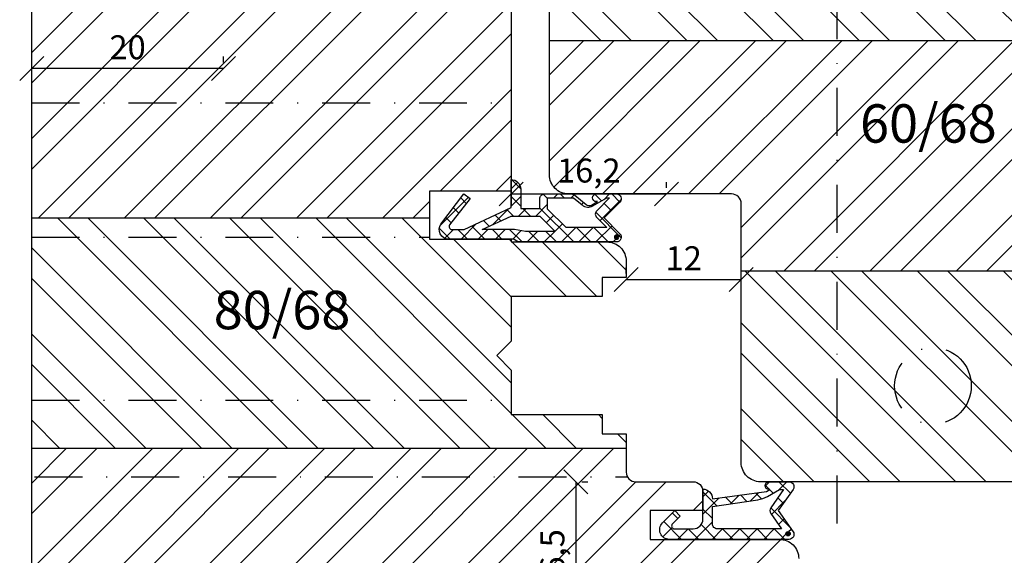
# Model space of a CAD drawing. Units: millimetres. Extents: x 0 to 655, y 0 to 421.
# Drawn here: x 452 to 555, y 72 to 128 of the extents above; entities that cross this region are included whole.
import ezdxf

# ---------------------------------------------------------------- set-up
doc = ezdxf.new("R2010")
doc.units = ezdxf.units.MM
doc.header["$LTSCALE"] = 10
doc.linetypes.add('STRICHPUNKT', pattern=[1, 0.5, -0.25, 0, -0.25])
for name, color, linetype in [('Achse', 250, 'STRICHPUNKT'), ('Bemaßung', 1, 'Continuous'), ('Blendrahmen', 5, 'Continuous'), ('Dichtungen', 6, 'Continuous'), ('Flügelrahmen', 84, 'Continuous'), ('Schlitz-Zapfen', 253, 'STRICHPUNKT'), ('Schraffur', 251, 'Continuous')]:
    doc.layers.add(name, color=color, linetype=linetype)
doc.styles.add('RomanS', font='romans.shx', dxfattribs={"width": 0.7})
doc.dimstyles.new('IDEAL Holz', dxfattribs={"dimtxt": 2.5, "dimasz": 2.5, "dimexe": 1.25, "dimexo": 0.625, "dimtad": 1, "dimtxsty": 'RomanS', "dimblk": 'OBLIQUE', "dimcen": 2.5, "dimadec": 0, "dimazin": 0, "dimtfac": 1, "dimtmove": 0, "dimatfit": 3, "dimldrblk": 'OBLIQUE', "dimfxl": 1, "dimarcsym": 0})

# ---------------------------------------------------------------- blocks, each defined once
blk = doc.blocks.new('_Oblique')
at = {"color": 0, "linetype": 'ByBlock', "lineweight": -2}
blk.add_line((-0.5, -0.5), (0.5, 0.5), dxfattribs=at)
blk = doc.blocks.new('*D20')
at = {"layer": 'Bemaßung', "color": 0, "lineweight": -2}
for p, q in [((453.29, 122.71), (453.29, 123.77)), ((473.29, 123.15), (473.29, 123.77)), ((473.29, 122.52), (453.29, 122.52))]:
    blk.add_line(p, q, dxfattribs=at)
at = {"layer": 'Defpoints', "color": 0}
for p in [(453.29, 122.52), (473.29, 122.52), (453.29, 122.09)]:
    blk.add_point(p, dxfattribs=at)
at = {"layer": 'Bemaßung', "color": 0, "lineweight": -2, "xscale": 2.5, "yscale": 2.5, "zscale": 2.5, "rotation": 180}
blk.add_blockref('_Oblique', (453.29, 122.52), dxfattribs=at)
at = {"layer": 'Bemaßung', "color": 0, "lineweight": -2, "xscale": 2.5, "yscale": 2.5, "zscale": 2.5}
blk.add_blockref('_Oblique', (473.29, 122.52), dxfattribs=at)
at = {"layer": 'Bemaßung', "color": 0, "insert": (463.29, 124.4), "char_height": 2.5, "attachment_point": 5, "style": 'RomanS'}
blk.add_mtext('20', dxfattribs=at)
blk = doc.blocks.new('*D24')
at = {"layer": 'Bemaßung', "color": 0, "lineweight": -2}
for p, q in [((503.29, 119.21), (503.29, 108.18)), ((519.48, 110.06), (519.48, 110.68)), ((519.48, 109.43), (503.29, 109.43))]:
    blk.add_line(p, q, dxfattribs=at)
at = {"layer": 'Defpoints', "color": 0}
for p in [(503.29, 119.84), (503.29, 109.43), (519.48, 109.43)]:
    blk.add_point(p, dxfattribs=at)
at = {"layer": 'Bemaßung', "color": 0, "lineweight": -2, "xscale": 2.5, "yscale": 2.5, "zscale": 2.5, "rotation": 180}
blk.add_blockref('_Oblique', (503.29, 109.43), dxfattribs=at)
at = {"layer": 'Bemaßung', "color": 0, "lineweight": -2, "xscale": 2.5, "yscale": 2.5, "zscale": 2.5}
blk.add_blockref('_Oblique', (519.48, 109.43), dxfattribs=at)
at = {"layer": 'Bemaßung', "color": 0, "insert": (511.39, 111.55), "char_height": 2.5, "attachment_point": 5, "style": 'RomanS'}
blk.add_mtext('16,2', dxfattribs=at)
blk = doc.blocks.new('*D26')
at = {"layer": 'Bemaßung', "color": 0, "lineweight": -2}
for p, q in [((515.29, 101.16), (515.29, 101.78)), ((527.29, 101.16), (527.29, 101.78)), ((515.29, 100.53), (527.29, 100.53))]:
    blk.add_line(p, q, dxfattribs=at)
at = {"layer": 'Defpoints', "color": 0}
for p in [(515.29, 100.53), (527.29, 100.53), (527.29, 100.53)]:
    blk.add_point(p, dxfattribs=at)
at = {"layer": 'Bemaßung', "color": 0, "lineweight": -2, "xscale": 2.5, "yscale": 2.5, "zscale": 2.5, "rotation": 180}
blk.add_blockref('_Oblique', (515.29, 100.53), dxfattribs=at)
at = {"layer": 'Bemaßung', "color": 0, "lineweight": -2, "xscale": 2.5, "yscale": 2.5, "zscale": 2.5}
blk.add_blockref('_Oblique', (527.29, 100.53), dxfattribs=at)
at = {"layer": 'Bemaßung', "color": 0, "insert": (521.29, 102.41), "char_height": 2.5, "attachment_point": 5, "style": 'RomanS'}
blk.add_mtext('12', dxfattribs=at)
blk = doc.blocks.new('D-Mitteldichtung')
at = {"layer": 'Dichtungen'}
h = blk.add_hatch(dxfattribs=at)
h.set_pattern_fill('ANSI37', color=256, scale=0.4, style=0)
h.paths.add_polyline_path([(-4.7, -3.58), (-4.24, -4.24), (-1.47, -2.09, -0.606815), (-1, -2.33), (-1, -3.6), (-3.28, -8.5), (-6.2, -8.5, 0.414214), (-5.2, -9.5), (-3.2, -9.5), (-3.2, -11.5), (-4.2, -11.5, 0.414214), (-4.7, -12), (-4.7, -14.82, 0.176327), (-4.58, -15.14), (-3.6, -16.32, -0.315299), (-3.55, -16.89), (-3.9, -17.5), (-3.9, -17.4, 1), (-4.7, -17.4), (-4.7, -19.5, 0.668179), (-3.85, -19.85), (-2.2, -18.21), (-0.55, -19.85, 0.668179), (0.3, -19.5), (0.3, -9.5, 0.201513), (0, -8.79), (0, -2, 0.606815), (-1.57, -1.18)])
h.paths.add_polyline_path([(-1, -5.5), (-1, -8.87), (-0.8, -10), (-0.8, -13.1), (-2.4, -11.5), (-2.4, -8.5)], flags=16)
h.paths.add_polyline_path([(-3.13, -12.3), (-1.2, -14.23), (-1.2, -18.48), (-2.25, -17.43, 0.414214), (-2.95, -17.43), (-4.3, -18.78), (-4.3, -18.5), (-3.46, -17.04, 0.315299), (-3.56, -15.9), (-4.3, -15.02), (-4.3, -12.3)], flags=16)
h = blk.add_hatch(color=256, dxfattribs=at)
edge = h.paths.add_edge_path()
edge.add_arc((-0.2, -19.5), 0.227, 0, 360)
blk.add_lwpolyline([(-2.2, -18.21), (-3.85, -19.85), (-2.2, -18.21), (-0.55, -19.85, 0.668179), (0.3, -19.5), (0.3, -9.5, 0.201513), (0, -8.79), (0, -2, 0.606815), (-1.57, -1.18), (-4.7, -3.58), (-4.24, -4.24), (-1.47, -2.09, -0.606815), (-1, -2.33), (-1, -3.6), (-3.28, -8.5), (-6.2, -8.5), (-6.2, -8.5, 0.414214), (-5.2, -9.5), (-3.2, -9.5), (-3.2, -11.5), (-4.2, -11.5, 0.414214), (-4.7, -12), (-4.7, -14.82, 0.176327), (-4.58, -15.14), (-3.6, -16.32, -0.315299), (-3.55, -16.89), (-3.9, -17.5), (-3.9, -17.4, 1), (-4.7, -17.4), (-4.7, -19.5, 0.668179), (-3.85, -19.85)], format="xyb", dxfattribs=at)
blk.add_lwpolyline([(-1, -5.5), (-2.4, -8.5), (-2.4, -11.5), (-0.8, -13.1), (-0.8, -10), (-1, -8.87)], close=True, dxfattribs=at)
blk.add_lwpolyline([(-4.3, -15.02), (-3.56, -15.9, -0.315299), (-3.46, -17.04), (-4.3, -18.5), (-4.3, -18.78), (-2.95, -17.43, -0.414214), (-2.25, -17.43), (-1.2, -18.48), (-1.2, -14.23), (-3.13, -12.3), (-4.3, -12.3)], format="xyb", close=True, dxfattribs=at)
blk.add_circle((-0.2, -19.5), 0.227, dxfattribs=at)
blk = doc.blocks.new('D-Überschlag')
at = {"layer": 'Dichtungen'}
h = blk.add_hatch(dxfattribs=at)
h.set_pattern_fill('ANSI37', color=256, scale=0.4, style=0)
edge = h.paths.add_edge_path()
edge.add_ellipse((-5.5, 14.5), major_axis=(-0.354, -0.354), ratio=1, start_angle=190, end_angle=315)
edge.add_line((-6, 14.5), (-6, 12.4))
edge.add_ellipse((-5.6, 12.4), major_axis=(-0.283, -0.283), ratio=1, start_angle=315, end_angle=495)
edge.add_line((-5.2, 12.4), (-5.2, 12.5))
edge.add_line((-5.2, 12.5), (-5, 12.15))
edge.add_line((-5, 12.15), (-4.24, 6.5))
edge.add_ellipse((-4.24, 5.5), major_axis=(-0.707, -0.707), ratio=1, start_angle=225, end_angle=315)
edge.add_line((-5.24, 5.5), (-2.1, 5.5))
edge.add_ellipse((-2.1, 4.5), major_axis=(-0.707, -0.707), ratio=1, start_angle=135, end_angle=225, ccw=False)
edge.add_line((-1.1, 4.5), (-1.1, 2.54))
edge.add_ellipse((-1.4, 2.54), major_axis=(-0.212, -0.212), ratio=1, start_angle=0, end_angle=135, ccw=False)
edge.add_line((-1.61, 2.33), (-2.43, 3.15))
edge.add_line((-2.43, 3.15), (-3, 2.59))
edge.add_line((-3, 2.59), (-1.71, 1.29))
edge.add_ellipse((-1, 2), major_axis=(-0.707, -0.707), ratio=1, start_angle=360, end_angle=495)
edge.add_line((0, 2), (0, 14.5))
edge.add_ellipse((-0.5, 14.5), major_axis=(0.354, -0.354), ratio=1, start_angle=45, end_angle=170)
edge.add_line((-0.79, 14.91), (-3, 13.36))
edge.add_line((-3, 13.36), (-5.21, 14.91))
edge = h.paths.add_edge_path(flags=16)
edge.add_ellipse((-3, 12.99), major_axis=(0.354, -0.354), ratio=1, start_angle=-80, end_angle=-10)
edge.add_line((-2.71, 12.58), (-1.1, 13.71))
edge.add_line((-1.1, 13.71), (-1.1, 7))
edge.add_ellipse((-1.6, 7), major_axis=(-0.354, -0.354), ratio=1, start_angle=45, end_angle=135, ccw=False)
edge.add_line((-1.6, 6.5), (-3.44, 6.5))
edge.add_line((-3.44, 6.5), (-4.12, 11.23))
edge.add_ellipse((-8.76, 10.17), major_axis=(3.37, -3.37), ratio=1, start_angle=57.8732, end_angle=70.6418)
edge.add_line((-4.47, 12.23), (-5.2, 13.5))
edge.add_line((-5.2, 13.5), (-5.2, 13.92))
edge.add_line((-5.2, 13.92), (-3.29, 12.58))
edge = h.paths.add_edge_path(flags=16)
edge.add_ellipse((-0.58, 14.39), major_axis=(0.161, -0.161), ratio=1, start_angle=45, end_angle=225, ccw=False)
edge.add_ellipse((-0.58, 14.39), major_axis=(0.161, -0.161), ratio=1, start_angle=-135, end_angle=45, ccw=False)
h = blk.add_hatch(color=256, dxfattribs=at)
edge = h.paths.add_edge_path()
edge.add_arc((-0.58, 14.39), 0.227, 0, 360)
for points in [[(-1.1, 2.54), (-1.1, 4.5, 0.414214), (-2.1, 5.5), (-5.24, 5.5), (-5.24, 5.5, -0.414214), (-4.24, 6.5), (-5, 12.15), (-5.2, 12.5), (-5.2, 12.4, -1), (-6, 12.4), (-6, 14.5, -0.606815), (-5.21, 14.91), (-3, 13.36), (-0.79, 14.91, -0.606815), (0, 14.5), (0, 2, -0.668179), (-1.71, 1.29), (-3, 2.59), (-2.43, 3.15), (-1.61, 2.33, 0.668179)], [(-4.47, 12.23), (-5.2, 13.5), (-5.2, 13.92), (-3.29, 12.58, 0.315299), (-2.71, 12.58), (-1.1, 13.71), (-1.1, 7, -0.414214), (-1.6, 6.5), (-3.44, 6.5), (-4.12, 11.23, 0.055771)]]:
    blk.add_lwpolyline(points, format="xyb", close=True, dxfattribs=at)
blk.add_circle((-0.58, 14.39), 0.227, dxfattribs=at)
blk = doc.blocks.new('*D41')
at = {"layer": 'Bemaßung', "color": 0, "lineweight": -2}
for p, q in [((510.03, 79.43), (510.03, 62.93)), ((510.66, 79.43), (511.28, 79.43)), ((509.41, 62.93), (508.78, 62.93))]:
    blk.add_line(p, q, dxfattribs=at)
at = {"layer": 'Defpoints', "color": 0}
for p in [(510.03, 79.43), (510.03, 62.93), (510.03, 62.93)]:
    blk.add_point(p, dxfattribs=at)
at = {"layer": 'Bemaßung', "color": 0, "lineweight": -2, "xscale": 2.5, "yscale": 2.5, "zscale": 2.5}
for p, rotation in [((510.03, 79.43), 90), ((510.03, 62.93), 270)]:
    blk.add_blockref('_Oblique', p, dxfattribs=dict(at, rotation=rotation))
at = {"layer": 'Bemaßung', "color": 0, "insert": (507.92, 71.18), "char_height": 2.5, "attachment_point": 5, "rotation": 90, "style": 'RomanS'}
blk.add_mtext('16,5', dxfattribs=at)

msp = doc.modelspace()

# ---------------------------------------------------------------- hatches: boundary and pattern name
at = {"layer": 'Schraffur'}
h = msp.add_hatch(dxfattribs=at)
h.set_pattern_fill('STEEL', color=5, scale=2, angle=90, style=0)
h.set_pattern_definition([(135, (357.7705, 23.0487), (-4.49013, -4.49013), []), (135, (354.5955, 23.0487), (-4.49013, -4.49013), [])])
h.paths.add_polyline_path([(565.286, 79.433, 0.4142136), (567.286, 81.433), (567.286, 101.433), (527.286, 101.433), (527.286, 81.433, 0.4142136), (529.286, 79.433)], flags=17)
h.paths.add_polyline_path([(537.486, 147.433), (533.486, 147.433), (526.286, 147.433), (524.286, 146.278), (522.286, 147.433), (508.286, 147.433), (507.286, 146.433), (507.286, 137.433), (515.786, 137.433), (515.786, 132.433), (507.286, 132.433), (507.286, 125.433), (567.286, 125.433), (567.286, 146.433), (566.286, 147.433), (552.286, 147.433), (550.286, 146.278), (548.286, 147.433)])
h = msp.add_hatch(dxfattribs=at)
h.set_pattern_fill('STEEL', color=84, scale=2, style=0)
h.set_pattern_definition([(45, (0, 0), (-4.49013, 4.49013), []), (45, (0, 3.175), (-4.49013, 4.49013), [])])
h.paths.add_polyline_path([(494.786, 106.933), (494.786, 109.733), (503.286, 109.733), (503.286, 111.365), (503.286, 120.133), (503.286, 128.933, 0.4142136), (501.286, 130.933), (484.47, 130.933), (483.315, 130.933), (473.286, 130.933), (457.286, 130.933), (455.286, 130.933, 0.4142136), (453.286, 128.933), (453.286, 128.478), (453.286, 106.933)])
edge = h.paths.add_edge_path()
edge.add_arc((522.286, 78.433), 1, 0, 90)
edge.add_line((522.286, 79.433), (516.286, 79.433))
edge.add_arc((516.286, 80.433), 1, 180, 270, ccw=False)
edge.add_line((515.286, 80.433), (515.286, 82.933))
edge.add_line((515.286, 82.933), (453.286, 82.933))
edge.add_line((453.286, 82.933), (453.286, 65.933))
edge.add_arc((456.286, 65.933), 3, 180, 270)
edge.add_line((456.286, 62.933), (530.286, 62.933))
edge.add_arc((530.286, 65.933), 3, 270, 360)
edge.add_line((533.286, 65.933), (533.286, 71.433))
edge.add_arc((531.286, 71.433), 2, 0, 90)
edge.add_line((531.286, 73.433), (517.786, 73.433))
edge.add_line((517.786, 73.433), (517.786, 76.433))
edge.add_line((517.786, 76.433), (523.286, 76.433))
edge.add_line((523.286, 76.433), (523.286, 78.433))
h.paths.add_polyline_path([(528.065, 67.186), (531.332, 67.186), (531.332, 64.186), (528.065, 64.186)], flags=24)
h.paths.add_polyline_path([(461.245, 126.272), (465.328, 126.272), (465.328, 122.522), (461.245, 122.522)], flags=24)
h.paths.add_polyline_path([(505.808, 68.016), (505.808, 74.349), (510.034, 74.349), (510.034, 68.016)], flags=24)
h = msp.add_hatch(dxfattribs=at)
h.set_pattern_fill('STEEL', color=5, scale=2, style=0)
h.set_pattern_definition([(45, (357.7705, 23.0487), (-4.49013, 4.49013), []), (45, (357.7705, 26.2237), (-4.49013, 4.49013), [])])
h.paths.add_polyline_path([(507.286, 125.433), (507.286, 111.433, 0.4142136), (509.286, 109.433), (526.286, 109.433, -0.4142136), (527.286, 108.433), (527.286, 101.433), (567.286, 101.433), (567.286, 125.433)])
h.paths.add_polyline_path([(538.677, 119.781), (553.344, 119.781), (553.344, 111.686), (538.677, 111.686)], flags=24)
h = msp.add_hatch(dxfattribs=at)
h.set_pattern_fill('STEEL', color=84, scale=2, angle=270, style=0)
h.set_pattern_definition([(315, (-233.0074, -84.1656), (4.49013, 4.49013), []), (315, (-229.8324, -84.1656), (4.49013, 4.49013), [])])
h.paths.add_polyline_path([(515.286, 82.933), (515.286, 84.433), (512.786, 84.433), (512.786, 86.433), (503.286, 86.433), (503.286, 91.083), (501.786, 92.583), (503.286, 94.083), (503.286, 98.733), (512.786, 98.733), (512.786, 100.733), (515.286, 100.733), (515.286, 102.433, 0.4142136), (513.286, 104.433), (503.286, 104.433), (503.286, 104.733), (494.786, 104.733), (494.786, 106.933), (453.286, 106.933), (453.286, 82.933)])
h.paths.add_polyline_path([(471.268, 100.334), (486.068, 100.334), (486.068, 92.238), (471.268, 92.238)], flags=24)

# ---------------------------------------------------------------- linework, layer by layer
at = {"layer": 'Achse'}
msp.add_line((537.286, 75.084), (537.286, 169.885), dxfattribs=at)
at = {"layer": 'Blendrahmen'}
msp.add_lwpolyline([(565.286, 79.433), (529.286, 79.433, -0.4142136), (527.286, 81.433), (527.286, 108.433, 0.4142136), (526.286, 109.433), (509.286, 109.433, -0.4142136), (507.286, 111.433), (507.286, 132.433), (515.786, 132.433), (515.786, 137.433), (507.286, 137.433), (507.286, 146.433), (508.286, 147.433), (522.286, 147.433), (524.286, 146.278), (526.286, 147.433), (526.286, 147.433), (533.486, 147.433), (537.486, 147.433), (548.286, 147.433), (550.286, 146.278), (552.286, 147.433), (566.286, 147.433)], format="xyb", dxfattribs=at)
at = {"layer": 'Flügelrahmen'}
msp.add_lwpolyline([(453.286, 65.933), (453.286, 81.069), (453.286, 128.478)], dxfattribs=at)
msp.add_lwpolyline([(503.286, 128.933), (503.286, 120.133), (503.286, 111.365), (503.286, 109.733), (494.786, 109.733), (494.786, 104.733), (503.286, 104.733), (503.286, 104.433), (513.286, 104.433, -0.4142136), (515.286, 102.433), (515.286, 100.733), (512.786, 100.733), (512.786, 98.733), (503.286, 98.733), (503.286, 94.083), (501.786, 92.583), (503.286, 91.083), (503.286, 86.433), (512.786, 86.433), (512.786, 84.433), (515.286, 84.433), (515.286, 80.433, 0.4142136), (516.286, 79.433), (522.286, 79.433), (522.286, 79.433, -0.4142136), (523.286, 78.433), (523.286, 76.433), (517.786, 76.433), (517.786, 73.433), (531.286, 73.433, -0.4142136), (533.286, 71.433)], format="xyb", dxfattribs=at)
at = {"layer": 'Schlitz-Zapfen'}
for p, q in [((453.286, 118.933), (503.286, 118.933)), ((453.286, 104.933), (494.786, 104.933)), ((453.286, 87.933), (503.286, 87.933)), ((453.572, 79.933), (515.42, 79.933))]:
    msp.add_line(p, q, dxfattribs=at)
msp.add_circle((547.286, 89.433), 4, dxfattribs=at)
at = {"layer": 'Schraffur', "color": 5}
for p, q in [((507.286, 125.433), (567.286, 125.433)), ((527.286, 101.433), (567.286, 101.433))]:
    msp.add_line(p, q, dxfattribs=at)
at = {"layer": 'Schraffur', "color": 84}
for p, q in [((453.286, 106.933), (494.786, 106.933)), ((453.286, 82.933), (515.286, 82.933))]:
    msp.add_line(p, q, dxfattribs=at)

# ---------------------------------------------------------------- block references
at = {"xscale": -1, "rotation": 90}
msp.add_blockref('D-Mitteldichtung', (494.786, 104.733), dxfattribs=at)
at = {"rotation": 270}
msp.add_blockref('D-Überschlag', (517.786, 73.433), dxfattribs=at)

# ---------------------------------------------------------------- texts
at = {"layer": 'Bemaßung', "char_height": 4, "width": 18.92287, "attachment_point": 1, "style": 'RomanS'}
for s, insert in [('60/68', (539.677, 118.781)), ('80/68', (472.268, 99.334))]:
    msp.add_mtext(s, dxfattribs=dict(at, insert=insert))

# ---------------------------------------------------------------- dimensions: what is measured, and where the dimension line sits
at = {"layer": 'Bemaßung'}
for base, p1, p2, picture, middle in [((453.286, 122.522), (473.286, 122.522), (453.286, 122.089), '*D20', (463.286, 124.397)), ((503.286, 109.433), (519.484, 109.433), (503.286, 119.836), '*D24', (511.385, 111.546)), ((527.286, 100.533), (515.286, 100.533), (527.286, 100.533), '*D26', (521.286, 102.408))]:
    dim = msp.add_linear_dim(base=base, p1=p1, p2=p2, dimstyle='IDEAL Holz', dxfattribs=at)
    dim.commit()
    dim.dimension.update_dxf_attribs({"geometry": picture, "text_midpoint": middle})
dim = msp.add_linear_dim(base=(510.034, 62.933), p1=(510.034, 79.433), p2=(510.034, 62.933), angle=90, dimstyle='IDEAL Holz', dxfattribs=at)
dim.commit()
dim.dimension.update_dxf_attribs({"geometry": '*D41', "text_midpoint": (507.921, 71.183)})

doc.saveas('drawing.dxf')
